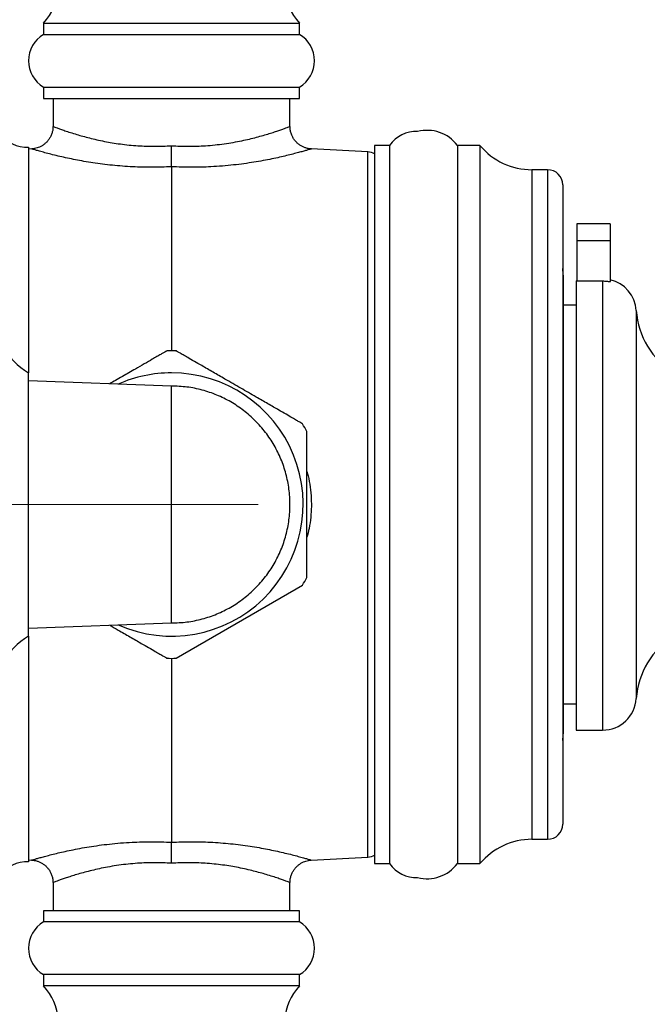
# Model space of a CAD drawing. Units: millimetres. Extents: x 120 to 2511, y 153 to 3444.
# Drawn here: x 1512 to 1595, y 1413 to 1544 of the extents above; entities that cross this region are included whole.
import ezdxf

# ---------------------------------------------------------------- set-up
doc = ezdxf.new("R2010")
doc.units = ezdxf.units.MM
doc.header["$LTSCALE"] = 12
doc.linetypes.add('CENTERX2', pattern=[20.32, 12.7, -2.54, 2.54, -2.54])

msp = doc.modelspace()

# ---------------------------------------------------------------- linework, layer by layer
at = {"color": 7, "linetype": 'Continuous', "lineweight": 25}
for p, q in [((1514.916, 1543.855), (1514.916, 1542.355)), ((1514.916, 1543.855), (1548.916, 1543.855)), ((1548.916, 1542.355), (1548.916, 1543.855)), ((1514.916, 1542.355), (1548.916, 1542.355)), ((1514.916, 1535.355), (1514.916, 1533.855)), ((1514.916, 1535.355), (1548.916, 1535.355)), ((1548.916, 1533.855), (1548.916, 1535.355)), ((1514.916, 1533.855), (1548.916, 1533.855)), ((1516.166, 1533.855), (1516.166, 1530.123)), ((1547.666, 1530.123), (1547.666, 1533.855)), ((1512.916, 1527.355), (1512.916, 1497.355)), ((1513.336, 1527.132), (1512.916, 1527.11)), ((1558.021, 1526.737), (1550.5, 1527.131)), ((1560.916, 1527.605), (1558.916, 1527.605)), ((1560.916, 1527.605), (1558.916, 1527.605)), ((1558.916, 1527.605), (1558.916, 1432.105)), ((1560.916, 1527.605), (1560.916, 1432.105)), ((1572.916, 1527.605), (1569.916, 1527.605)), ((1569.916, 1527.605), (1569.916, 1432.105)), ((1572.916, 1527.605), (1572.916, 1432.105)), ((1531.916, 1524.76), (1531.916, 1500.309)), ((1581.916, 1524.365), (1579.831, 1524.365)), ((1583.916, 1522.365), (1583.916, 1437.345)), ((1585.816, 1517.155), (1585.816, 1514.905)), ((1590.216, 1517.155), (1585.816, 1517.155)), ((1590.216, 1517.155), (1590.216, 1514.905)), ((1585.816, 1514.905), (1585.816, 1509.581)), ((1590.216, 1514.905), (1585.816, 1514.905)), ((1590.216, 1514.905), (1590.216, 1509.487)), ((1585.716, 1509.581), (1585.716, 1449.855)), ((1585.716, 1509.581), (1589.216, 1509.581)), ((1590.216, 1509.467), (1590.216, 1509.487)), ((1584.042, 1450.418), (1584.042, 1509.293)), ((1585.716, 1506.355), (1584.042, 1506.355)), ((1512.916, 1462.355), (1512.916, 1497.355)), ((1531.916, 1495.605), (1512.916, 1496.301)), ((1532.52, 1459.42), (1549.327, 1469.123)), ((1512.916, 1463.41), (1531.916, 1464.105)), ((1512.916, 1462.355), (1512.916, 1432.355)), ((1531.916, 1459.402), (1531.916, 1434.951)), ((1584.042, 1453.355), (1585.716, 1453.355)), ((1585.716, 1449.855), (1589.216, 1449.855)), ((1579.831, 1435.345), (1581.916, 1435.345)), ((1512.916, 1432.601), (1513.332, 1432.579)), ((1550.496, 1432.579), (1558.021, 1432.973)), ((1558.916, 1432.105), (1560.916, 1432.105)), ((1558.916, 1432.105), (1560.916, 1432.105)), ((1569.916, 1432.105), (1572.916, 1432.105)), ((1516.166, 1429.588), (1516.166, 1425.855)), ((1547.666, 1425.855), (1547.666, 1429.588)), ((1514.916, 1425.855), (1514.916, 1424.355)), ((1548.916, 1425.855), (1514.916, 1425.855)), ((1548.916, 1424.355), (1548.916, 1425.855)), ((1548.916, 1424.355), (1514.916, 1424.355)), ((1514.916, 1417.355), (1514.916, 1415.855)), ((1548.916, 1417.355), (1514.916, 1417.355)), ((1548.916, 1415.855), (1548.916, 1417.355)), ((1548.916, 1415.855), (1514.916, 1415.855))]:
    msp.add_line(p, q, dxfattribs=at)
at = {"color": 8, "linetype": 'Continuous', "lineweight": 25}
for p, q in [((1558.021, 1432.973), (1558.021, 1526.737)), ((1579.831, 1524.365), (1579.831, 1435.345)), ((1581.916, 1524.365), (1581.916, 1435.345)), ((1589.216, 1509.581), (1589.216, 1449.855)), ((1593.707, 1505.644), (1593.707, 1454.066))]:
    msp.add_line(p, q, dxfattribs=at)
at = {"color": 7, "linetype": 'CENTERX2', "lineweight": 18}
msp.add_line((1432.416, 1479.855), (1543.416, 1479.855), dxfattribs=at)
at = {"color": 7, "linetype": 'Continuous', "lineweight": 25}
for centre, radius, start, end in [((1508.96, 1549.197), 8, 318.11221, 353.96281), ((1554.872, 1549.197), 8, 186.03719, 221.88779), ((1516.978, 1538.855), 4.062, 120.51024, 239.48976), ((1546.853, 1538.855), 4.063, 300.51024, 59.48976), ((1512.916, 1532.855), 5.5, 180, 270), ((1564.416, 1525.194), 4.25, 87.03254, 145.43968), ((1565.916, 1524.605), 5, 36.8699, 104.83264), ((1557.916, 1524.74), 2, 60, 87), ((1579.831, 1533.365), 9, 219.79182, 270), ((1581.916, 1522.365), 2, 0, 90), ((1569.042, 1509.293), 15, 0, 7.42279), ((1589.216, 1505.355), 4.5, 3.68182, 77.16041), ((1518.394, 1506.313), 10.5, 183.69399, 238.5515), ((1604.185, 1506.319), 10.5, 183.68182, 238.60998), ((1531.916, 1479.855), 20.453, 88.30545, 91.69396), ((1531.916, 1479.855), 17.5, 246.17434, 90), ((1531.916, 1479.855), 17.5, 90, 113.82566), ((1531.916, 1479.855), 20.453, 28.29154, 31.64924), ((1531.916, 1479.855), 20.453, 328.35, 331.69858), ((1518.394, 1453.398), 10.5, 121.4485, 176.30601), ((1604.185, 1453.392), 10.5, 121.39002, 176.31818), ((1531.916, 1479.855), 20.453, 268.30574, 271.69453), ((1589.216, 1454.355), 4.5, 270, 356.31818), ((1569.042, 1450.418), 15, 352.57721, 0), ((1581.916, 1437.345), 2, 270, 0), ((1579.831, 1426.345), 9, 90, 140.20818), ((1512.916, 1426.855), 5.5, 90, 180), ((1557.916, 1434.971), 2, 273, 300), ((1564.416, 1434.516), 4.25, 214.56032, 272.96746), ((1565.916, 1435.105), 5, 255.16736, 323.1301), ((1516.978, 1420.855), 4.063, 120.51024, 239.48976), ((1546.853, 1420.855), 4.063, 300.51024, 59.48976), ((1508.96, 1410.514), 8, 6.03719, 41.88779), ((1554.872, 1410.514), 8, 138.11221, 173.96281)]:
    msp.add_arc(centre, radius, start, end, dxfattribs=at)
for points, knots in [([(1516.159, 1530.123), (1516.159, 1530.021), (1516.158, 1529.774), (1516.08, 1529.374), (1515.936, 1528.943), (1515.726, 1528.542), (1515.471, 1528.192), (1515.183, 1527.894), (1514.871, 1527.648), (1514.544, 1527.453), (1514.212, 1527.307), (1513.883, 1527.208), (1513.592, 1527.15), (1513.41, 1527.139), (1513.336, 1527.134)], [0, 0, 0, 0, 0.067406, 0.1637436, 0.2677687, 0.3670768, 0.4620499, 0.5531194, 0.640476, 0.7241397, 0.8039867, 0.879751, 0.9510083, 1, 1, 1, 1]), ([(1550.499, 1527.139), (1550.393, 1527.144), (1550.148, 1527.158), (1549.784, 1527.25), (1549.406, 1527.393), (1549.049, 1527.587), (1548.71, 1527.838), (1548.404, 1528.139), (1548.141, 1528.486), (1547.923, 1528.881), (1547.767, 1529.311), (1547.677, 1529.735), (1547.672, 1530.005), (1547.67, 1530.124)], [0, 0, 0, 0, 0.0697027, 0.1621757, 0.2466281, 0.3368018, 0.4296976, 0.5242605, 0.6198229, 0.7159666, 0.8213146, 0.9218235, 1, 1, 1, 1]), ([(1531.916, 1524.76), (1531.916, 1524.828), (1531.916, 1524.967), (1531.916, 1525.268), (1531.916, 1525.631), (1531.916, 1526.046), (1531.916, 1526.508), (1531.916, 1527.004), (1531.916, 1527.361), (1531.916, 1527.547), (1531.916, 1527.557)], [0, 0, 0, 0, 0.1387656, 0.2815596, 0.4203239, 0.563104, 0.7020277, 0.8449658, 0.9916487, 1, 1, 1, 1]), ([(1589.216, 1509.581), (1589.389, 1509.576), (1589.725, 1509.566), (1590.055, 1509.499), (1590.216, 1509.467)], [0, 0, 0, 0, 0.5139304, 1, 1, 1, 1]), ([(1531.311, 1500.291), (1531.312, 1500.292), (1531.315, 1500.293), (1531.163, 1500.206), (1530.887, 1500.046), (1530.492, 1499.818), (1529.982, 1499.523), (1529.264, 1499.109), (1528.31, 1498.558), (1527.251, 1497.947), (1526.263, 1497.376), (1525.378, 1496.865), (1524.526, 1496.374), (1523.967, 1496.051), (1523.715, 1495.905)], [0, 0, 0, 0, 0.0465096, 0.1227546, 0.1942584, 0.2675029, 0.3461307, 0.4263697, 0.5473997, 0.6718705, 0.7564907, 0.841761, 0.9288211, 1, 1, 1, 1]), ([(1549.327, 1490.588), (1549.31, 1490.598), (1549.274, 1490.618), (1548.99, 1490.783), (1548.556, 1491.033), (1547.947, 1491.385), (1547.15, 1491.845), (1546.287, 1492.343), (1545.468, 1492.816), (1544.476, 1493.388), (1543.365, 1494.03), (1542.152, 1494.73), (1541.117, 1495.328), (1540.068, 1495.934), (1538.834, 1496.646), (1537.697, 1497.303), (1536.673, 1497.893), (1535.828, 1498.382), (1534.932, 1498.899), (1534.107, 1499.375), (1533.452, 1499.753), (1532.97, 1500.031), (1532.645, 1500.219), (1532.499, 1500.303), (1532.516, 1500.293), (1532.52, 1500.291)], [0, 0, 0, 0, 0.0395493, 0.0807284, 0.1202386, 0.1609505, 0.210444, 0.261353, 0.295671, 0.3302566, 0.4010248, 0.4457979, 0.4908919, 0.5369622, 0.5833645, 0.653587, 0.6894457, 0.7255683, 0.775199, 0.8260044, 0.8656392, 0.9063199, 0.9460121, 0.9872422, 1, 1, 1, 1]), ([(1549.916, 1479.855), (1549.916, 1480.21), (1549.916, 1480.92), (1549.916, 1481.988), (1549.916, 1483.053), (1549.916, 1484.244), (1549.916, 1485.54), (1549.916, 1486.761), (1549.916, 1487.76), (1549.916, 1488.481), (1549.916, 1489.024), (1549.916, 1489.373), (1549.916, 1489.558), (1549.916, 1489.548), (1549.916, 1489.545)], [0, 0, 0, 0, 0.08068599, 0.16136769, 0.24407317, 0.32676229, 0.4424046, 0.56072264, 0.64848743, 0.7384656, 0.81115913, 0.88584101, 0.95860815, 1, 1, 1, 1]), ([(1549.916, 1470.163), (1549.916, 1470.159), (1549.916, 1470.146), (1549.916, 1470.301), (1549.916, 1470.602), (1549.916, 1471.041), (1549.916, 1471.612), (1549.916, 1472.416), (1549.916, 1473.487), (1549.916, 1474.68), (1549.916, 1475.795), (1549.916, 1476.796), (1549.916, 1477.824), (1549.916, 1478.85), (1549.916, 1479.528), (1549.916, 1479.855)], [0, 0, 0, 0, 0.03397127, 0.10551349, 0.1718571, 0.23983773, 0.31229234, 0.38624586, 0.49684492, 0.61059179, 0.68825359, 0.76593311, 0.84576888, 0.92561288, 1, 1, 1, 1]), ([(1523.715, 1463.805), (1523.73, 1463.797), (1524.099, 1463.584), (1524.997, 1463.065), (1526.135, 1462.408), (1527.159, 1461.817), (1528.004, 1461.329), (1528.9, 1460.812), (1529.725, 1460.336), (1530.38, 1459.958), (1530.861, 1459.68), (1531.187, 1459.492), (1531.333, 1459.407), (1531.315, 1459.417), (1531.311, 1459.42)], [0, 0, 0, 0, 0.0042604, 0.1040469, 0.2550577, 0.3321704, 0.4098508, 0.5165797, 0.6258348, 0.711068, 0.7985503, 0.8839068, 0.9725706, 1, 1, 1, 1]), ([(1531.916, 1432.154), (1531.916, 1432.164), (1531.916, 1432.349), (1531.916, 1432.702), (1531.916, 1433.198), (1531.916, 1433.656), (1531.916, 1434.076), (1531.916, 1434.437), (1531.916, 1434.741), (1531.916, 1434.88), (1531.916, 1434.951)], [0, 0, 0, 0, 0.00835135, 0.15503419, 0.29395909, 0.43689603, 0.57566167, 0.71844045, 0.85720685, 1, 1, 1, 1]), ([(1513.333, 1432.572), (1513.438, 1432.566), (1513.684, 1432.553), (1514.048, 1432.46), (1514.426, 1432.317), (1514.783, 1432.123), (1515.122, 1431.873), (1515.428, 1431.572), (1515.691, 1431.225), (1515.909, 1430.83), (1516.065, 1430.399), (1516.154, 1429.976), (1516.159, 1429.705), (1516.162, 1429.587)], [0, 0, 0, 0, 0.0697026, 0.1621755, 0.2466278, 0.3368015, 0.4296972, 0.52426, 0.6198223, 0.7159659, 0.8213137, 0.9218226, 1, 1, 1, 1]), ([(1547.672, 1429.587), (1547.673, 1429.689), (1547.674, 1429.937), (1547.751, 1430.337), (1547.896, 1430.768), (1548.106, 1431.169), (1548.36, 1431.519), (1548.649, 1431.817), (1548.961, 1432.063), (1549.288, 1432.257), (1549.62, 1432.403), (1549.949, 1432.503), (1550.24, 1432.56), (1550.422, 1432.572), (1550.496, 1432.576)], [0, 0, 0, 0, 0.0674254, 0.1637611, 0.267784, 0.36709, 0.4620612, 0.5531288, 0.6404835, 0.7241455, 0.8039908, 0.8797535, 0.9510093, 1, 1, 1, 1])]:
    msp.add_open_spline(points, degree=3, knots=knots, dxfattribs=at)
at = {"color": 8, "linetype": 'Continuous', "lineweight": 25}
for points, knots in [([(1516.176, 1530.123), (1516.173, 1530.124), (1516.159, 1530.129), (1516.235, 1530.1), (1516.41, 1530.034), (1516.712, 1529.922), (1517.146, 1529.764), (1517.734, 1529.558), (1518.456, 1529.318), (1519.263, 1529.066), (1520.117, 1528.82), (1521, 1528.585), (1521.964, 1528.354), (1522.981, 1528.138), (1524.033, 1527.947), (1525.12, 1527.783), (1526.261, 1527.647), (1527.407, 1527.551), (1528.534, 1527.494), (1529.643, 1527.475), (1530.773, 1527.491), (1531.535, 1527.535), (1531.916, 1527.557)], [0, 0, 0, 0, 0.0139289, 0.0642321, 0.1160596, 0.1678886, 0.2274071, 0.2869293, 0.348742, 0.4105577, 0.4620395, 0.5135215, 0.5663502, 0.6191775, 0.6683777, 0.7175759, 0.7680953, 0.8186121, 0.8633948, 0.9081766, 0.9540882, 1, 1, 1, 1]), ([(1531.916, 1527.557), (1532.293, 1527.535), (1533.047, 1527.492), (1534.184, 1527.475), (1535.318, 1527.495), (1536.5, 1527.555), (1537.707, 1527.661), (1538.938, 1527.813), (1540.126, 1528.002), (1541.245, 1528.218), (1542.277, 1528.448), (1543.231, 1528.688), (1544.113, 1528.932), (1544.909, 1529.171), (1545.608, 1529.394), (1546.214, 1529.598), (1546.726, 1529.778), (1547.128, 1529.925), (1547.42, 1530.034), (1547.598, 1530.101), (1547.676, 1530.131), (1547.659, 1530.124), (1547.656, 1530.123)], [0, 0, 0, 0, 0.04541333, 0.09082657, 0.13742584, 0.18402628, 0.23772271, 0.29142236, 0.3468769, 0.40233456, 0.45531625, 0.50829904, 0.5627547, 0.61720974, 0.67012555, 0.72303955, 0.77752548, 0.83200889, 0.88355015, 0.93508997, 0.98826394, 1, 1, 1, 1]), ([(1531.916, 1524.76), (1531.486, 1524.741), (1530.626, 1524.702), (1529.332, 1524.685), (1528.041, 1524.699), (1526.72, 1524.747), (1525.386, 1524.831), (1524.04, 1524.952), (1522.731, 1525.103), (1521.466, 1525.28), (1520.266, 1525.477), (1519.127, 1525.688), (1518.06, 1525.908), (1517.038, 1526.138), (1516.094, 1526.367), (1515.236, 1526.589), (1514.516, 1526.786), (1513.985, 1526.937), (1513.624, 1527.042), (1513.412, 1527.104), (1513.316, 1527.133), (1513.332, 1527.128), (1513.336, 1527.127)], [0, 0, 0, 0, 0.0452134, 0.0904267, 0.1365484, 0.1826704, 0.2331655, 0.2836611, 0.3353961, 0.3871315, 0.4388681, 0.4906042, 0.5436882, 0.5967704, 0.6554608, 0.7141467, 0.7751755, 0.8361986, 0.8853452, 0.9344901, 0.9852261, 1, 1, 1, 1]), ([(1550.499, 1527.128), (1550.502, 1527.129), (1550.521, 1527.135), (1550.434, 1527.109), (1550.226, 1527.047), (1549.876, 1526.945), (1549.403, 1526.81), (1548.803, 1526.645), (1548.079, 1526.455), (1547.239, 1526.245), (1546.298, 1526.025), (1545.257, 1525.8), (1544.117, 1525.576), (1542.879, 1525.361), (1541.562, 1525.164), (1540.161, 1524.99), (1538.687, 1524.849), (1537.247, 1524.753), (1535.875, 1524.701), (1534.574, 1524.684), (1533.252, 1524.7), (1532.361, 1524.74), (1531.916, 1524.76)], [0, 0, 0, 0, 0.0093037, 0.0596478, 0.1117217, 0.1637975, 0.2158945, 0.2679944, 0.3217724, 0.3755537, 0.4286642, 0.4817768, 0.5363863, 0.5909968, 0.6460862, 0.7011753, 0.7578772, 0.8145783, 0.8604592, 0.9063399, 0.9531699, 1, 1, 1, 1]), ([(1549.916, 1484.229), (1549.934, 1484.173), (1550.104, 1483.628), (1550.303, 1482.558), (1550.489, 1481.064), (1550.527, 1479.589), (1550.439, 1478.136), (1550.245, 1476.763), (1550.018, 1475.888), (1549.916, 1475.492)], [0, 0, 0, 0, 0.0200342, 0.1940562, 0.3680716, 0.5305633, 0.6930554, 0.8611305, 1, 1, 1, 1]), ([(1513.332, 1432.583), (1513.329, 1432.582), (1513.311, 1432.576), (1513.398, 1432.602), (1513.605, 1432.664), (1513.956, 1432.766), (1514.429, 1432.9), (1515.029, 1433.065), (1515.753, 1433.256), (1516.593, 1433.466), (1517.534, 1433.686), (1518.575, 1433.911), (1519.715, 1434.135), (1520.953, 1434.35), (1522.27, 1434.547), (1523.671, 1434.721), (1525.145, 1434.862), (1526.585, 1434.957), (1527.957, 1435.01), (1529.257, 1435.026), (1530.579, 1435.011), (1531.47, 1434.971), (1531.916, 1434.951)], [0, 0, 0, 0, 0.0093037, 0.0596478, 0.1117217, 0.1637975, 0.2158945, 0.2679944, 0.3217724, 0.3755537, 0.4286642, 0.4817768, 0.5363863, 0.5909968, 0.6460862, 0.7011753, 0.7578772, 0.8145783, 0.8604592, 0.9063399, 0.9531699, 1, 1, 1, 1]), ([(1531.916, 1434.951), (1532.346, 1434.97), (1533.206, 1435.009), (1534.5, 1435.026), (1535.791, 1435.012), (1537.112, 1434.964), (1538.446, 1434.88), (1539.792, 1434.759), (1541.101, 1434.608), (1542.365, 1434.43), (1543.566, 1434.234), (1544.704, 1434.022), (1545.772, 1433.802), (1546.793, 1433.573), (1547.738, 1433.343), (1548.596, 1433.121), (1549.316, 1432.925), (1549.847, 1432.774), (1550.207, 1432.669), (1550.42, 1432.606), (1550.516, 1432.578), (1550.499, 1432.583), (1550.496, 1432.584)], [0, 0, 0, 0, 0.0452134, 0.0904267, 0.1365484, 0.1826704, 0.2331655, 0.2836611, 0.3353961, 0.3871315, 0.4388681, 0.4906042, 0.5436882, 0.5967704, 0.6554608, 0.7141467, 0.7751755, 0.8361986, 0.8853452, 0.9344901, 0.9852261, 1, 1, 1, 1]), ([(1531.916, 1432.154), (1531.54, 1432.176), (1530.786, 1432.219), (1529.65, 1432.235), (1528.515, 1432.216), (1527.335, 1432.156), (1526.126, 1432.051), (1524.897, 1431.899), (1523.707, 1431.709), (1522.59, 1431.494), (1521.556, 1431.263), (1520.603, 1431.023), (1519.72, 1430.779), (1518.924, 1430.541), (1518.225, 1430.317), (1517.619, 1430.113), (1517.106, 1429.932), (1516.705, 1429.786), (1516.412, 1429.677), (1516.234, 1429.61), (1516.156, 1429.58), (1516.173, 1429.586), (1516.176, 1429.588)], [0, 0, 0, 0, 0.0452704, 0.0908265, 0.1372747, 0.1840262, 0.2375071, 0.2914224, 0.3466604, 0.4023346, 0.4551391, 0.5082989, 0.5625639, 0.6172095, 0.6699429, 0.7230392, 0.777312, 0.8320085, 0.8833583, 0.9350896, 0.9880477, 1, 1, 1, 1]), ([(1547.656, 1429.588), (1547.659, 1429.587), (1547.673, 1429.581), (1547.597, 1429.61), (1547.422, 1429.677), (1547.12, 1429.789), (1546.687, 1429.946), (1546.1, 1430.152), (1545.377, 1430.393), (1544.571, 1430.644), (1543.716, 1430.891), (1542.834, 1431.125), (1541.87, 1431.357), (1540.853, 1431.572), (1539.8, 1431.764), (1538.715, 1431.928), (1537.572, 1432.063), (1536.428, 1432.16), (1535.299, 1432.216), (1534.191, 1432.235), (1533.06, 1432.219), (1532.298, 1432.176), (1531.916, 1432.154)], [0, 0, 0, 0, 0.0137461, 0.0642321, 0.1158649, 0.1678886, 0.2271304, 0.2869296, 0.3484544, 0.4105582, 0.4618795, 0.5135218, 0.5661734, 0.6191777, 0.6682249, 0.717576, 0.767915, 0.8186122, 0.8632608, 0.9081766, 0.9539406, 1, 1, 1, 1])]:
    msp.add_open_spline(points, degree=3, knots=knots, dxfattribs=at)
at = {"color": 7, "linetype": 'Continuous', "lineweight": 25}
for points in [[(1531.916, 1464.105), (1531.916, 1464.131), (1531.916, 1464.183), (1531.916, 1464.602), (1531.916, 1465.262), (1531.916, 1466.177), (1531.916, 1467.324), (1531.916, 1468.687), (1531.916, 1470.24), (1531.916, 1471.958), (1531.916, 1473.811), (1531.916, 1475.767), (1531.916, 1477.794), (1531.916, 1479.855), (1531.916, 1481.917), (1531.916, 1483.943), (1531.916, 1485.9), (1531.916, 1487.753), (1531.916, 1489.471), (1531.916, 1491.024), (1531.916, 1492.387), (1531.916, 1493.534), (1531.916, 1494.449), (1531.916, 1495.109), (1531.916, 1495.527), (1531.916, 1495.579), (1531.916, 1495.605)], [(1531.916, 1464.105), (1532.603, 1464.131), (1533.978, 1464.183), (1536.004, 1464.602), (1537.96, 1465.262), (1539.813, 1466.177), (1541.531, 1467.324), (1543.085, 1468.687), (1544.447, 1470.24), (1545.595, 1471.958), (1546.509, 1473.811), (1547.173, 1475.767), (1547.576, 1477.794), (1547.711, 1479.855), (1547.576, 1481.917), (1547.173, 1483.943), (1546.509, 1485.9), (1545.595, 1487.753), (1544.447, 1489.471), (1543.085, 1491.024), (1541.531, 1492.387), (1539.813, 1493.534), (1537.96, 1494.449), (1536.004, 1495.109), (1533.978, 1495.527), (1532.603, 1495.579), (1531.916, 1495.605)]]:
    msp.add_open_spline(points, degree=3, dxfattribs=at)

doc.saveas('drawing.dxf')
